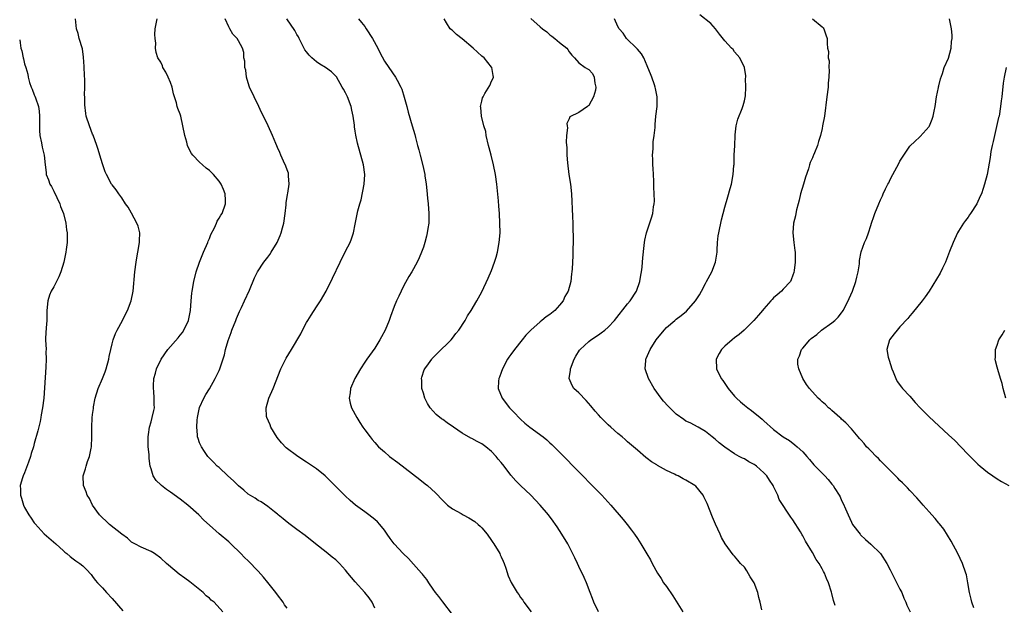
# Model space of a CAD drawing. Units: inches. Extents: x 2514000 to 2517000, y 1542000 to 1545000.
# Drawn here: x 2514000 to 2514202, y 1542958 to 1543079 of the extents above; entities that cross this region are included whole.
import ezdxf

# ---------------------------------------------------------------- set-up
doc = ezdxf.new("R2010")
doc.units = ezdxf.units.IN
doc.header["$MEASUREMENT"] = 0
doc.layers.add('LD25141542_10ft', color=41, linetype='Continuous')

msp = doc.modelspace()

# ---------------------------------------------------------------- linework, layer by layer
at = {"layer": 'LD25141542_10ft'}
for points, elevation in [([(2514167.7, 1542958.3), (2514167.33, 1542959.33), (2514167, 1542960.78), (2514166.91, 1542961.09), (2514166.28, 1542963), (2514165.87, 1542963.87), (2514165.48, 1542965), (2514165.3, 1542965.3), (2514165, 1542965.89), (2514164.35, 1542967), (2514163.77, 1542967.77), (2514163, 1542969.22), (2514161.56, 1542971.56), (2514161, 1542972.68), (2514160.87, 1542972.87), (2514160.52, 1542973.48), (2514159, 1542975.96), (2514158.54, 1542976.54), (2514156.17, 1542980.17), (2514155.88, 1542981), (2514155, 1542982.8), (2514154.92, 1542983), (2514154.15, 1542984.14), (2514153.63, 1542985), (2514153, 1542985.63), (2514151.48, 1542987), (2514151.2, 1542987.2), (2514151, 1542987.34), (2514149.92, 1542987.92), (2514149, 1542988.49), (2514148.63, 1542988.63), (2514147.95, 1542989), (2514147, 1542989.55), (2514145, 1542990.9), (2514143.8, 1542991.8), (2514143, 1542992.56), (2514142.37, 1542993), (2514141, 1542994.12), (2514139.49, 1542995), (2514137.88, 1542995.88), (2514137, 1542996.27), (2514136.59, 1542996.59), (2514135, 1542997.71), (2514133.34, 1542999.34), (2514132.4, 1543000.4), (2514131.9, 1543001), (2514130.48, 1543003), (2514129.32, 1543005), (2514128.6, 1543007), (2514128.72, 1543008.72), (2514128.75, 1543009), (2514128.84, 1543009.16), (2514129.64, 1543011), (2514130.89, 1543013), (2514132.48, 1543015), (2514133, 1543015.5), (2514134.7, 1543017), (2514135, 1543017.24), (2514136.02, 1543017.98), (2514137.09, 1543018.91), (2514138.97, 1543021), (2514139.76, 1543022.24), (2514140.2, 1543023), (2514141, 1543024.59), (2514141.25, 1543025), (2514142.32, 1543027), (2514143.07, 1543029), (2514143.39, 1543031), (2514143.43, 1543031.43), (2514143.51, 1543033), (2514143.64, 1543034.36), (2514143.73, 1543035), (2514144.32, 1543037.68), (2514145, 1543040.28), (2514145.58, 1543042.42), (2514146.09, 1543044.09), (2514146.33, 1543045), (2514146.73, 1543047), (2514146.86, 1543048.86), (2514146.91, 1543049.09), (2514146.93, 1543051), (2514147.01, 1543053), (2514147.11, 1543055), (2514147.14, 1543055.14), (2514147.33, 1543057), (2514147.64, 1543058.36), (2514148.56, 1543060.56), (2514148.72, 1543061), (2514148.77, 1543061.23), (2514149, 1543062.15), (2514149.22, 1543063.22), (2514149.31, 1543065), (2514149.26, 1543066.74), (2514149.3, 1543067), (2514149.31, 1543067.31), (2514149.03, 1543069), (2514148.04, 1543071), (2514147, 1543072.26), (2514146.69, 1543072.69), (2514146.38, 1543073), (2514145, 1543074.5), (2514143.88, 1543075.88), (2514143.04, 1543077), (2514142.1, 1543078.1), (2514139.87, 1543079.87)], 6980), ([(2514041.78, 1542957), (2514039.97, 1542959), (2514039.4, 1542959.4), (2514039, 1542959.82), (2514038.33, 1542960.33), (2514037.72, 1542961), (2514035, 1542963.18), (2514033.93, 1542963.93), (2514032.78, 1542964.78), (2514030.6, 1542966.61), (2514030.22, 1542967), (2514029, 1542968.07), (2514027.71, 1542969), (2514027, 1542969.45), (2514025, 1542970.35), (2514023.69, 1542971), (2514023, 1542971.38), (2514022.16, 1542972.16), (2514021, 1542972.98), (2514018.49, 1542975), (2514017.73, 1542975.73), (2514017, 1542976.37), (2514016.39, 1542977), (2514014.94, 1542979), (2514014.33, 1542980.33), (2514013.88, 1542981), (2514013.7, 1542981.7), (2514013.15, 1542983), (2514013.07, 1542985), (2514013.52, 1542986.48), (2514013.65, 1542987), (2514013.93, 1542987.93), (2514014.34, 1542989), (2514014.67, 1542990.67), (2514014.76, 1542991), (2514014.86, 1542993), (2514014.83, 1542995), (2514014.92, 1542996.92), (2514015, 1542997.62), (2514015.17, 1542998.83), (2514015.2, 1542999.2), (2514015.54, 1543001), (2514016.16, 1543003), (2514017.03, 1543005), (2514017.58, 1543006.42), (2514017.8, 1543007), (2514018.34, 1543009), (2514018.43, 1543009.57), (2514018.73, 1543011), (2514019, 1543012.18), (2514019.21, 1543013), (2514019.69, 1543014.31), (2514020.03, 1543015), (2514021.14, 1543017), (2514021.74, 1543018.26), (2514022.15, 1543019), (2514022.93, 1543021), (2514023.33, 1543023), (2514023.68, 1543027), (2514023.94, 1543029), (2514024.12, 1543029.88), (2514024.3, 1543031), (2514024.66, 1543033), (2514024.66, 1543033.34), (2514024.7, 1543035), (2514024.36, 1543036.36), (2514024.12, 1543037), (2514023.02, 1543039.02), (2514022.28, 1543040.28), (2514021.76, 1543041), (2514021, 1543042.17), (2514020.4, 1543043), (2514019.84, 1543043.84), (2514019, 1543044.86), (2514018.9, 1543045), (2514017.83, 1543047), (2514017.57, 1543047.57), (2514017, 1543049.22), (2514016.5, 1543051), (2514016.12, 1543052.12), (2514015.88, 1543053), (2514015.08, 1543055.08), (2514015, 1543055.27), (2514014.33, 1543057), (2514013.7, 1543059), (2514013.58, 1543059.58), (2514013.36, 1543061.36), (2514013.38, 1543063), (2514013.35, 1543063.35), (2514013.39, 1543065), (2514013.36, 1543066.64), (2514013.31, 1543067.31), (2514013.25, 1543069.25), (2514013.15, 1543071.15), (2514012.88, 1543072.88), (2514012.26, 1543075), (2514012, 1543076), (2514011.7, 1543077), (2514011.46, 1543079)], 7060), ([(2514055, 1542957.77), (2514054.48, 1542958.48), (2514054.15, 1542959), (2514053, 1542960.5), (2514052.65, 1542961), (2514051.04, 1542963.04), (2514050.13, 1542964.13), (2514049, 1542965.4), (2514047, 1542967.49), (2514046.23, 1542968.23), (2514045.5, 1542969), (2514043.44, 1542971), (2514043, 1542971.4), (2514041, 1542973.07), (2514039, 1542974.84), (2514037.89, 1542975.89), (2514036.8, 1542977), (2514034.57, 1542979), (2514033, 1542980.22), (2514031, 1542981.66), (2514030.18, 1542982.18), (2514029.16, 1542983), (2514029.08, 1542983.08), (2514029, 1542983.19), (2514028.08, 1542984.08), (2514027.47, 1542985), (2514027, 1542986.48), (2514026.86, 1542987), (2514026.6, 1542988.6), (2514026.61, 1542989.39), (2514026.44, 1542991), (2514026.42, 1542992.42), (2514026.43, 1542993), (2514026.49, 1542993.51), (2514026.71, 1542995), (2514027, 1542996.14), (2514027.25, 1542997), (2514027.55, 1542998.45), (2514027.69, 1542999), (2514027.67, 1542999.67), (2514027.68, 1543001), (2514027.57, 1543002.43), (2514027.5, 1543003), (2514027.51, 1543003.51), (2514027.59, 1543005), (2514027.9, 1543006.1), (2514028.12, 1543007), (2514029.06, 1543009), (2514030.46, 1543011), (2514032.58, 1543013.42), (2514033, 1543013.93), (2514033.47, 1543014.53), (2514033.77, 1543015), (2514034.7, 1543017), (2514035.1, 1543019), (2514035.26, 1543021), (2514035.4, 1543022.6), (2514035.44, 1543023), (2514035.78, 1543025), (2514036.31, 1543027), (2514037, 1543029), (2514037.81, 1543031), (2514038.67, 1543033), (2514038.74, 1543033.26), (2514039, 1543033.86), (2514039.32, 1543034.68), (2514040.04, 1543036.04), (2514040.44, 1543037), (2514040.58, 1543037.42), (2514041, 1543037.99), (2514041.35, 1543038.65), (2514041.6, 1543039), (2514042.32, 1543041), (2514042.29, 1543041.71), (2514042.22, 1543043), (2514041.89, 1543043.89), (2514041.44, 1543045), (2514041, 1543045.66), (2514039.82, 1543047), (2514039, 1543047.84), (2514038.34, 1543048.34), (2514037.57, 1543049), (2514037, 1543049.53), (2514035.6, 1543051), (2514035.33, 1543051.33), (2514034.66, 1543052.66), (2514034.53, 1543053), (2514034.37, 1543053.63), (2514033.95, 1543055), (2514033.57, 1543057), (2514033.13, 1543059), (2514033, 1543059.41), (2514032.55, 1543060.55), (2514032.41, 1543061), (2514032.24, 1543061.76), (2514031.82, 1543063), (2514031.6, 1543063.6), (2514031.33, 1543065), (2514031, 1543065.93), (2514030.55, 1543067), (2514030.05, 1543068.05), (2514029.46, 1543069), (2514029.35, 1543069.35), (2514029, 1543070.09), (2514028.41, 1543071), (2514028.08, 1543072.08), (2514027.95, 1543073), (2514028.01, 1543073.99), (2514027.83, 1543075), (2514027.78, 1543075.78), (2514027.87, 1543077), (2514028.03, 1543077.97), (2514028.24, 1543079)], 7050), ([(2514073, 1542957.79), (2514072.46, 1542959), (2514071.88, 1542959.88), (2514070.97, 1542961), (2514069, 1542963.17), (2514067.48, 1542965), (2514067, 1542965.62), (2514065.74, 1542967), (2514065, 1542967.71), (2514064.26, 1542968.26), (2514063, 1542969.3), (2514060.82, 1542971), (2514058.73, 1542972.73), (2514057, 1542973.97), (2514055.59, 1542975), (2514055, 1542975.47), (2514054.18, 1542976.18), (2514053.16, 1542977), (2514053, 1542977.15), (2514052.36, 1542977.63), (2514051, 1542978.72), (2514049.63, 1542979.63), (2514049, 1542979.93), (2514048.39, 1542980.39), (2514047, 1542981.22), (2514046.06, 1542982.06), (2514045, 1542982.92), (2514043.98, 1542983.98), (2514042.82, 1542985), (2514041, 1542986.69), (2514040.63, 1542987), (2514039.85, 1542987.85), (2514039, 1542988.65), (2514038.83, 1542988.83), (2514038.69, 1542989), (2514038.01, 1542990.01), (2514037.37, 1542991), (2514037, 1542991.8), (2514036.67, 1542992.67), (2514036.58, 1542993), (2514036.58, 1542993.42), (2514036.39, 1542995), (2514036.49, 1542996.49), (2514036.56, 1542997), (2514036.62, 1542997.38), (2514037, 1542999.1), (2514037.86, 1543001), (2514038.24, 1543001.76), (2514039, 1543002.88), (2514040.19, 1543005), (2514041, 1543006.65), (2514041.15, 1543007), (2514042.09, 1543009.91), (2514042.31, 1543011), (2514042.84, 1543012.84), (2514043.48, 1543014.52), (2514043.63, 1543015), (2514044.45, 1543017), (2514044.59, 1543017.41), (2514045, 1543018.34), (2514045.21, 1543018.79), (2514045.64, 1543019.64), (2514046.25, 1543021), (2514047.24, 1543023.24), (2514048.28, 1543025.72), (2514048.93, 1543027), (2514050.22, 1543029), (2514051, 1543029.97), (2514051.44, 1543030.56), (2514051.74, 1543031), (2514052.97, 1543033.03), (2514053.58, 1543034.42), (2514053.78, 1543035), (2514054.03, 1543036.03), (2514054.31, 1543037), (2514054.58, 1543039), (2514054.77, 1543040.77), (2514054.8, 1543041.2), (2514055.09, 1543042.91), (2514055.14, 1543043.14), (2514055.4, 1543045), (2514055.27, 1543046.73), (2514055.3, 1543047), (2514055.26, 1543047.26), (2514055, 1543047.94), (2514054.75, 1543048.75), (2514054.24, 1543049.76), (2514053.69, 1543051), (2514053.5, 1543051.5), (2514053, 1543052.53), (2514052.87, 1543052.87), (2514052.65, 1543053.35), (2514052, 1543055), (2514051.06, 1543057), (2514050.11, 1543059), (2514049.73, 1543059.73), (2514049.16, 1543061), (2514048.2, 1543063), (2514047.28, 1543065), (2514047, 1543065.83), (2514046.66, 1543067), (2514046.47, 1543068.47), (2514046.31, 1543069), (2514046.31, 1543070.31), (2514046.12, 1543071), (2514046.07, 1543072.07), (2514045.84, 1543073), (2514045, 1543074.48), (2514044.73, 1543075), (2514043.85, 1543075.85), (2514043.24, 1543077), (2514043, 1543077.37), (2514042.26, 1543079)], 7040), ([(2514089, 1542956.5), (2514087, 1542959.09), (2514086.19, 1542960.19), (2514085.52, 1542961), (2514085, 1542961.7), (2514084.1, 1542963), (2514083.69, 1542963.69), (2514083, 1542964.51), (2514082.8, 1542964.8), (2514082.65, 1542965), (2514081, 1542966.86), (2514079.97, 1542967.97), (2514078.83, 1542969), (2514077.01, 1542971), (2514076.15, 1542972.15), (2514075.59, 1542973), (2514075, 1542973.81), (2514074.08, 1542975), (2514073.55, 1542975.55), (2514073, 1542976.03), (2514071.81, 1542977), (2514071, 1542977.57), (2514069.04, 1542979), (2514067.95, 1542979.95), (2514066.9, 1542980.9), (2514065, 1542982.83), (2514063.93, 1542983.94), (2514062.81, 1542985), (2514061, 1542986.44), (2514059, 1542987.85), (2514057.2, 1542989), (2514054.78, 1542990.78), (2514053.82, 1542991.82), (2514052.93, 1542992.93), (2514051.66, 1542995), (2514051.47, 1542995.47), (2514050.79, 1542997), (2514050.76, 1542997.24), (2514050.66, 1542999), (2514051.26, 1543001), (2514052.13, 1543003), (2514053.68, 1543007), (2514054.78, 1543009.22), (2514055.87, 1543011), (2514057.78, 1543014.22), (2514058.15, 1543015), (2514059, 1543016.54), (2514059.27, 1543017), (2514059.96, 1543018.04), (2514061, 1543019.76), (2514061.85, 1543021), (2514063.03, 1543023), (2514064.35, 1543025.65), (2514065.91, 1543029), (2514067, 1543031.25), (2514067.92, 1543033), (2514068.24, 1543033.76), (2514068.63, 1543035), (2514069, 1543036.79), (2514069.52, 1543039.52), (2514069.93, 1543041), (2514070.19, 1543041.81), (2514070.82, 1543045), (2514070.96, 1543047), (2514070.69, 1543049), (2514069.46, 1543053.46), (2514069.11, 1543055.11), (2514069, 1543055.91), (2514068.83, 1543056.83), (2514068.83, 1543057.17), (2514068.58, 1543059), (2514068.26, 1543060.26), (2514068.17, 1543061), (2514067.39, 1543063), (2514067.27, 1543063.27), (2514067, 1543063.79), (2514066.55, 1543064.55), (2514066.32, 1543065), (2514065.11, 1543067.11), (2514064.13, 1543068.13), (2514062.9, 1543069), (2514061.72, 1543069.72), (2514061, 1543070.21), (2514060.07, 1543071), (2514059.55, 1543071.55), (2514059, 1543072.21), (2514058.66, 1543072.66), (2514057.43, 1543075), (2514057.31, 1543075.31), (2514057, 1543075.79), (2514056.6, 1543076.6), (2514054.96, 1543079)], 7030), ([(2514069.66, 1543079), (2514070.29, 1543078.29), (2514071, 1543077.43), (2514071.25, 1543077), (2514072.57, 1543075), (2514073.67, 1543073), (2514074.08, 1543072.08), (2514075, 1543070.35), (2514075.88, 1543069), (2514077.3, 1543067), (2514077.62, 1543066.38), (2514078.39, 1543065), (2514078.56, 1543064.56), (2514079.08, 1543062.92), (2514079.59, 1543061), (2514079.86, 1543059.86), (2514080.68, 1543057), (2514081.22, 1543055.22), (2514081.35, 1543054.65), (2514081.81, 1543053), (2514082.08, 1543052.08), (2514082.33, 1543051), (2514082.88, 1543048.88), (2514083.27, 1543047), (2514083.3, 1543046.7), (2514083.55, 1543045), (2514083.71, 1543043.71), (2514083.85, 1543042.15), (2514083.98, 1543041), (2514084.13, 1543039), (2514084.14, 1543037.86), (2514084.1, 1543037), (2514083.91, 1543035.91), (2514083.81, 1543035), (2514083.67, 1543034.33), (2514083.3, 1543033), (2514083, 1543032.08), (2514082.62, 1543031), (2514082.13, 1543029.87), (2514081.72, 1543029), (2514080.6, 1543027), (2514079.99, 1543026.01), (2514079, 1543024.17), (2514078.42, 1543023), (2514077.94, 1543021.94), (2514077.49, 1543021), (2514077, 1543019.82), (2514076.21, 1543017.79), (2514075.95, 1543017), (2514075.14, 1543015), (2514074.41, 1543013.59), (2514074.08, 1543013), (2514073, 1543011.25), (2514071.38, 1543009), (2514071, 1543008.38), (2514070.05, 1543007), (2514068.93, 1543005), (2514068.02, 1543003), (2514067.94, 1543002.06), (2514067.75, 1543001), (2514067.94, 1542999.94), (2514068.23, 1542999), (2514069.29, 1542997), (2514069.97, 1542995.97), (2514070.57, 1542995), (2514071, 1542994.44), (2514072.03, 1542993), (2514072.5, 1542992.5), (2514073, 1542991.9), (2514073.8, 1542991), (2514075, 1542989.92), (2514076.07, 1542989), (2514077.75, 1542987.75), (2514082.28, 1542984.28), (2514083.39, 1542983.39), (2514083.84, 1542983), (2514085.5, 1542981.5), (2514087, 1542979.92), (2514087.46, 1542979.46), (2514087.96, 1542979), (2514089, 1542978.25), (2514090.75, 1542977.25), (2514091.16, 1542977), (2514092.36, 1542976.36), (2514093.6, 1542975.6), (2514094.25, 1542975), (2514094.66, 1542974.66), (2514095, 1542974.31), (2514096.11, 1542973), (2514097, 1542971.73), (2514097.31, 1542971.31), (2514097.49, 1542971), (2514098.71, 1542969), (2514098.79, 1542968.79), (2514099, 1542968.36), (2514099.42, 1542967.42), (2514099.63, 1542967), (2514099.99, 1542966.01), (2514100.44, 1542964.44), (2514101.05, 1542963.05), (2514102.29, 1542961), (2514102.6, 1542960.6), (2514103, 1542960), (2514103.43, 1542959.43), (2514103.68, 1542959), (2514105.15, 1542957)], 7020), ([(2514119.01, 1542957), (2514118.06, 1542959), (2514117.76, 1542959.76), (2514117.32, 1542961), (2514116.56, 1542963), (2514116.08, 1542964.08), (2514115, 1542966.36), (2514114.68, 1542967), (2514114.15, 1542968.15), (2514113, 1542970.44), (2514112.7, 1542971), (2514111.48, 1542973), (2514110.49, 1542974.49), (2514110.17, 1542975), (2514109.68, 1542975.68), (2514108.74, 1542977), (2514107.04, 1542979), (2514105.07, 1542981), (2514102.99, 1542982.99), (2514101.99, 1542983.99), (2514101, 1542985.17), (2514099.59, 1542987), (2514099, 1542987.72), (2514098.41, 1542988.41), (2514097.94, 1542989), (2514097, 1542989.99), (2514095.83, 1542991), (2514095, 1542991.6), (2514094.07, 1542992.07), (2514093, 1542992.67), (2514092.78, 1542992.78), (2514091, 1542993.78), (2514089.19, 1542995), (2514087.91, 1542995.91), (2514087, 1542996.59), (2514086.76, 1542996.76), (2514085.65, 1542997.65), (2514085, 1542998.31), (2514084.43, 1542999), (2514083.86, 1542999.86), (2514083.31, 1543001), (2514083, 1543002), (2514082.72, 1543003), (2514082.68, 1543004.68), (2514082.65, 1543005), (2514082.7, 1543005.3), (2514083.19, 1543006.81), (2514083.29, 1543007), (2514084.06, 1543008.06), (2514084.71, 1543009), (2514084.84, 1543009.16), (2514085.81, 1543010.19), (2514088.72, 1543013), (2514089, 1543013.34), (2514089.71, 1543014.29), (2514090.29, 1543015), (2514091.57, 1543017), (2514092.09, 1543017.91), (2514092.82, 1543019), (2514094.02, 1543021), (2514095, 1543022.86), (2514096.32, 1543025.68), (2514097, 1543027.27), (2514097.65, 1543029), (2514097.97, 1543030.03), (2514098.23, 1543031), (2514098.6, 1543033), (2514098.77, 1543035), (2514098.75, 1543037), (2514098.63, 1543039), (2514098.5, 1543040.5), (2514098.44, 1543041.56), (2514098.11, 1543045), (2514097.84, 1543047), (2514097.45, 1543049), (2514096.93, 1543051), (2514096.51, 1543052.51), (2514096.41, 1543053), (2514095.94, 1543055), (2514095.82, 1543055.82), (2514095.46, 1543057), (2514094.97, 1543059), (2514094.8, 1543060.8), (2514094.76, 1543061), (2514095, 1543062.1), (2514095.19, 1543062.81), (2514095.27, 1543063), (2514095.65, 1543063.65), (2514096.68, 1543065.32), (2514097, 1543066.19), (2514097.31, 1543066.69), (2514097.45, 1543067), (2514097.34, 1543067.34), (2514097.11, 1543069), (2514097, 1543069.09), (2514095.49, 1543071), (2514095, 1543071.33), (2514093.25, 1543073), (2514091, 1543074.92), (2514089.84, 1543075.83), (2514089, 1543076.65), (2514088.76, 1543076.76), (2514088.49, 1543077), (2514087.79, 1543078.21), (2514087.29, 1543079)], 7010), ([(2514105.07, 1543079.07), (2514107, 1543077.38), (2514107.5, 1543077), (2514108.38, 1543076.38), (2514109, 1543075.72), (2514109.45, 1543075.45), (2514110.02, 1543075), (2514111, 1543074.13), (2514112.5, 1543073), (2514112.72, 1543072.71), (2514113, 1543072.27), (2514113.55, 1543071.55), (2514114.08, 1543071), (2514115, 1543069.96), (2514116.29, 1543069), (2514116.74, 1543068.74), (2514117, 1543068.63), (2514117.77, 1543067.77), (2514118.13, 1543067), (2514118.23, 1543065.77), (2514118.47, 1543065), (2514118.37, 1543064.37), (2514117.97, 1543063), (2514117, 1543061.2), (2514116.88, 1543061.12), (2514116.75, 1543061), (2514115, 1543059.73), (2514113.15, 1543058.85), (2514113, 1543058.45), (2514112.5, 1543057.5), (2514112.55, 1543057), (2514112.62, 1543056.62), (2514112.43, 1543055), (2514112.37, 1543053.63), (2514112.52, 1543052.52), (2514112.52, 1543051), (2514112.63, 1543049.37), (2514112.94, 1543047), (2514113.24, 1543045), (2514113.43, 1543043), (2514113.66, 1543038.34), (2514113.71, 1543037), (2514113.73, 1543035.73), (2514113.79, 1543034.21), (2514113.78, 1543033), (2514113.74, 1543031.74), (2514113.74, 1543031), (2514113.72, 1543030.28), (2514113.57, 1543027.57), (2514113.52, 1543027), (2514113.44, 1543026.56), (2514113.29, 1543025), (2514112.78, 1543023), (2514112.12, 1543021.88), (2514111.73, 1543021), (2514111, 1543020.12), (2514110, 1543019), (2514109, 1543018.23), (2514108.28, 1543017.72), (2514107.39, 1543017), (2514107, 1543016.71), (2514105.07, 1543015), (2514104.08, 1543013.92), (2514103.3, 1543013), (2514101.71, 1543011), (2514101, 1543009.94), (2514100.6, 1543009.4), (2514100.32, 1543009), (2514099.25, 1543007), (2514099, 1543006.25), (2514098.66, 1543005.34), (2514098.52, 1543005), (2514098.46, 1543004.46), (2514098.38, 1543003), (2514099.17, 1543001), (2514100.74, 1542999), (2514101, 1542998.74), (2514101.85, 1542997.85), (2514102.62, 1542997), (2514103, 1542996.64), (2514103.86, 1542995.86), (2514104.88, 1542995), (2514107.65, 1542993), (2514108.4, 1542992.4), (2514109, 1542991.82), (2514109.44, 1542991.44), (2514109.87, 1542991), (2514110.44, 1542990.44), (2514115.78, 1542985), (2514117.39, 1542983.39), (2514119.69, 1542981), (2514121.53, 1542979), (2514124.05, 1542976.05), (2514124.9, 1542975), (2514125.82, 1542973.82), (2514126.43, 1542973), (2514127, 1542972.11), (2514127.75, 1542971), (2514128.97, 1542968.97), (2514129.7, 1542967.7), (2514130.04, 1542967), (2514131.12, 1542965), (2514131.88, 1542963.88), (2514132.4, 1542963), (2514133, 1542962.22), (2514134.31, 1542960.31), (2514136.32, 1542957)], 7000), ([(2514152.57, 1542957.43), (2514152.28, 1542959), (2514151.98, 1542959.98), (2514151.78, 1542961), (2514151, 1542963.02), (2514150.23, 1542964.23), (2514149.48, 1542965.48), (2514149, 1542966.19), (2514148.23, 1542967), (2514147.65, 1542967.65), (2514147, 1542968.45), (2514146.73, 1542968.73), (2514145.05, 1542971.05), (2514144.31, 1542972.31), (2514144, 1542973), (2514143.07, 1542975.07), (2514142.48, 1542976.48), (2514141.35, 1542979.35), (2514140.69, 1542980.69), (2514140.53, 1542981), (2514139, 1542982.85), (2514138.85, 1542983), (2514137, 1542984.14), (2514136.41, 1542984.41), (2514135.36, 1542985), (2514135, 1542985.16), (2514134.66, 1542985.34), (2514133, 1542986.1), (2514131.13, 1542987.13), (2514131, 1542987.24), (2514129.88, 1542987.88), (2514129, 1542988.6), (2514128.77, 1542988.77), (2514127, 1542990.27), (2514126.19, 1542991), (2514125, 1542991.99), (2514124.47, 1542992.47), (2514123.86, 1542993), (2514123, 1542993.71), (2514121.55, 1542995), (2514121, 1542995.5), (2514119.49, 1542997), (2514119, 1542997.54), (2514118.32, 1542998.32), (2514117.43, 1542999.43), (2514116.49, 1543000.49), (2514115, 1543002.06), (2514113.97, 1543003), (2514113.57, 1543003.57), (2514113, 1543005), (2514113.24, 1543006.75), (2514113.25, 1543007), (2514114.02, 1543009), (2514114.35, 1543009.65), (2514115.12, 1543010.88), (2514115.22, 1543011), (2514117, 1543012.66), (2514117.44, 1543013), (2514119, 1543013.99), (2514119.59, 1543014.41), (2514120.32, 1543015), (2514121, 1543015.59), (2514122.28, 1543017), (2514125, 1543020.41), (2514125.52, 1543021), (2514126.81, 1543023), (2514127.49, 1543025), (2514127.7, 1543026.3), (2514127.83, 1543027), (2514127.96, 1543027.96), (2514128.06, 1543029), (2514128.11, 1543029.89), (2514128.42, 1543032.42), (2514128.46, 1543033), (2514128.51, 1543033.49), (2514128.85, 1543035), (2514129.88, 1543038.12), (2514130.15, 1543039), (2514130.32, 1543040.32), (2514130.46, 1543041), (2514130.5, 1543041.5), (2514130.47, 1543043), (2514130.39, 1543044.39), (2514130.4, 1543045), (2514130.38, 1543045.62), (2514130.29, 1543047), (2514130.23, 1543048.23), (2514130.16, 1543049), (2514130.19, 1543050.19), (2514130.1, 1543051), (2514130.26, 1543052.26), (2514130.23, 1543053), (2514130.26, 1543053.74), (2514130.49, 1543055), (2514130.65, 1543056.65), (2514130.68, 1543057.32), (2514130.82, 1543059), (2514131.05, 1543061), (2514131.08, 1543063), (2514130.71, 1543064.71), (2514130.69, 1543065), (2514130.53, 1543065.47), (2514129.97, 1543067), (2514129.68, 1543067.68), (2514129.17, 1543069), (2514129, 1543069.34), (2514128.35, 1543071), (2514127.85, 1543071.85), (2514127, 1543072.77), (2514126.91, 1543072.91), (2514124.8, 1543075), (2514124.08, 1543076.08), (2514123.24, 1543077), (2514123, 1543077.42), (2514122.33, 1543079)], 6990), ([(2514163, 1543079), (2514165, 1543077.41), (2514165.18, 1543077.18), (2514165.37, 1543077), (2514165.76, 1543075.76), (2514166.02, 1543075), (2514166.03, 1543073.97), (2514166.13, 1543073), (2514166.29, 1543072.29), (2514166.23, 1543071), (2514166.42, 1543070.42), (2514166.37, 1543069), (2514166.47, 1543068.47), (2514166.39, 1543067), (2514166.24, 1543065.76), (2514166.21, 1543065), (2514165.94, 1543063), (2514165.45, 1543059), (2514165.1, 1543057), (2514165, 1543056.49), (2514164.63, 1543055), (2514164.22, 1543053.78), (2514164.02, 1543053), (2514163.44, 1543051.44), (2514163.25, 1543051), (2514163.16, 1543050.84), (2514163, 1543050.42), (2514162.53, 1543049.47), (2514162.42, 1543049), (2514162.2, 1543048.2), (2514161.55, 1543046.45), (2514161.17, 1543045), (2514160.58, 1543043), (2514160.26, 1543041.74), (2514160.05, 1543041), (2514159.71, 1543039.71), (2514159.57, 1543039), (2514159.5, 1543038.5), (2514159.14, 1543037), (2514158.98, 1543035), (2514159.19, 1543033), (2514159.4, 1543031.4), (2514159.47, 1543031), (2514159.46, 1543029), (2514159.24, 1543027.24), (2514159.16, 1543026.84), (2514159, 1543026.32), (2514158.65, 1543025.35), (2514158.48, 1543025), (2514157, 1543023.39), (2514156.62, 1543023), (2514155.72, 1543022.28), (2514155, 1543021.64), (2514154.7, 1543021.3), (2514154.46, 1543021), (2514153, 1543019.38), (2514152.72, 1543019), (2514151.94, 1543018.06), (2514150.95, 1543017), (2514148.93, 1543015), (2514147.92, 1543014.08), (2514147, 1543013.41), (2514146.49, 1543013), (2514145, 1543011.67), (2514144.29, 1543011), (2514143.82, 1543010.18), (2514143.21, 1543009), (2514143.3, 1543007), (2514144.25, 1543005), (2514144.59, 1543004.59), (2514145.68, 1543003), (2514147, 1543001.43), (2514147.4, 1543001), (2514148.23, 1543000.23), (2514149, 1542999.57), (2514149.72, 1542999), (2514150.45, 1542998.45), (2514152.24, 1542997), (2514152.65, 1542996.65), (2514153, 1542996.31), (2514155, 1542994.56), (2514157, 1542993.06), (2514158.27, 1542992.28), (2514159.41, 1542991.41), (2514159.87, 1542991), (2514161, 1542989.94), (2514161.82, 1542989), (2514162.39, 1542988.39), (2514163.3, 1542987.3), (2514163.57, 1542987), (2514165.55, 1542985), (2514166.25, 1542984.25), (2514167, 1542983.28), (2514167.24, 1542983), (2514167.62, 1542982.38), (2514168.51, 1542981), (2514168.68, 1542980.68), (2514169, 1542979.96), (2514169.34, 1542979.34), (2514169.8, 1542978.2), (2514170.32, 1542977), (2514171, 1542975.47), (2514171.26, 1542975), (2514172.79, 1542973), (2514172.89, 1542972.89), (2514173.9, 1542971.9), (2514175, 1542970.98), (2514177, 1542969), (2514178.27, 1542967), (2514179, 1542965.67), (2514179.32, 1542965), (2514179.9, 1542963.9), (2514181, 1542961.71), (2514181.35, 1542961), (2514181.82, 1542959.82), (2514182.23, 1542959), (2514182.43, 1542958.43), (2514183.08, 1542957)], 6970), ([(2514196.17, 1542957.83), (2514195.78, 1542959), (2514195.64, 1542959.64), (2514195.3, 1542961), (2514194.97, 1542963), (2514194.66, 1542964.66), (2514194.56, 1542965), (2514193.88, 1542967), (2514192.93, 1542969), (2514191.55, 1542971.55), (2514190.02, 1542974.02), (2514189.14, 1542975.14), (2514189, 1542975.28), (2514188.24, 1542976.24), (2514187.54, 1542977), (2514187, 1542977.63), (2514185.77, 1542979), (2514185.42, 1542979.42), (2514184.46, 1542980.46), (2514183, 1542982), (2514182.52, 1542982.52), (2514181.54, 1542983.54), (2514181, 1542984.06), (2514180.55, 1542984.55), (2514179, 1542986.08), (2514178.11, 1542987), (2514177.57, 1542987.57), (2514177, 1542988.1), (2514176.58, 1542988.58), (2514176.09, 1542989), (2514175, 1542990.13), (2514174.59, 1542990.59), (2514174.14, 1542991), (2514173.63, 1542991.63), (2514173, 1542992.32), (2514172.7, 1542992.7), (2514172.41, 1542993), (2514171, 1542994.65), (2514169.9, 1542995.9), (2514169, 1542996.69), (2514168.85, 1542996.85), (2514168.65, 1542997), (2514167, 1542998.42), (2514166.71, 1542998.71), (2514166.3, 1542999), (2514165.66, 1542999.66), (2514165, 1543000.21), (2514164.62, 1543000.62), (2514164.18, 1543001), (2514162.42, 1543003), (2514161.81, 1543003.81), (2514161.04, 1543005), (2514160.18, 1543007), (2514160, 1543008), (2514160.01, 1543009), (2514160.32, 1543009.68), (2514160.76, 1543011), (2514161, 1543011.26), (2514162.47, 1543013), (2514162.76, 1543013.24), (2514163.88, 1543014.12), (2514164.88, 1543015), (2514167, 1543016.51), (2514167.58, 1543017), (2514168.32, 1543017.68), (2514169, 1543018.56), (2514169.21, 1543018.79), (2514169.33, 1543019), (2514170.36, 1543021), (2514170.54, 1543021.46), (2514171.23, 1543023), (2514171.94, 1543025), (2514172.13, 1543025.87), (2514172.41, 1543027), (2514172.65, 1543028.65), (2514172.68, 1543029.32), (2514173, 1543031.06), (2514173.73, 1543033), (2514174.13, 1543033.87), (2514174.55, 1543035), (2514175, 1543036.54), (2514175.17, 1543037), (2514175.62, 1543038.38), (2514175.85, 1543039), (2514176.64, 1543041), (2514177, 1543041.79), (2514177.41, 1543042.59), (2514177.56, 1543043), (2514178.04, 1543044.04), (2514178.51, 1543045), (2514178.69, 1543045.31), (2514179, 1543045.96), (2514179.54, 1543047), (2514180.75, 1543049.25), (2514181, 1543049.76), (2514183, 1543052.8), (2514184.11, 1543053.89), (2514185, 1543054.66), (2514185.17, 1543054.83), (2514187, 1543056.91), (2514187.04, 1543057), (2514187.64, 1543058.36), (2514187.82, 1543059), (2514188, 1543060), (2514188.24, 1543061), (2514188.52, 1543063), (2514188.92, 1543064.92), (2514188.93, 1543065.07), (2514189, 1543065.27), (2514189.3, 1543066.7), (2514189.77, 1543067.77), (2514190.12, 1543069), (2514191, 1543070.95), (2514191.52, 1543073), (2514191.61, 1543074.39), (2514191.74, 1543075), (2514191.7, 1543075.7), (2514191.58, 1543077), (2514191.17, 1543079)], 6960), ([(2514000, 1543074.72), (2514000.12, 1543074.12), (2514000.26, 1543073), (2514000.42, 1543072.42), (2514000.7, 1543071), (2514000.78, 1543070.78), (2514001, 1543069.8), (2514001.23, 1543069), (2514001.65, 1543067.65), (2514001.75, 1543067), (2514002.05, 1543065.95), (2514002.37, 1543065), (2514002.56, 1543064.56), (2514003, 1543063.38), (2514003.13, 1543063.13), (2514003.24, 1543062.76), (2514003.87, 1543061), (2514004, 1543060), (2514004.08, 1543059), (2514004.09, 1543057.91), (2514004.06, 1543057), (2514004.07, 1543056.07), (2514004.16, 1543055), (2514004.49, 1543053.51), (2514004.6, 1543052.6), (2514005.03, 1543051), (2514005.21, 1543049), (2514005.43, 1543047.43), (2514005.44, 1543047), (2514005.93, 1543045.93), (2514006.2, 1543045), (2514006.51, 1543044.51), (2514007, 1543043.56), (2514008.22, 1543041), (2514008.41, 1543040.41), (2514008.98, 1543039), (2514009.46, 1543037), (2514009.62, 1543035.62), (2514009.73, 1543035), (2514009.76, 1543034.24), (2514009.75, 1543033), (2514009.56, 1543031.56), (2514009.51, 1543031), (2514009.09, 1543029), (2514008.47, 1543027), (2514008.04, 1543025.96), (2514007, 1543023.92), (2514006.47, 1543023), (2514006.16, 1543022.16), (2514005.77, 1543021), (2514005.61, 1543019), (2514005.55, 1543017), (2514005.43, 1543015.43), (2514005.33, 1543013.34), (2514005.33, 1543013), (2514005.41, 1543011), (2514005.4, 1543010.6), (2514005.45, 1543009), (2514005.4, 1543007.4), (2514004.98, 1543001), (2514004.72, 1542999), (2514004.42, 1542997.58), (2514004.35, 1542997), (2514004.18, 1542996.18), (2514003.71, 1542994.29), (2514003, 1542991.63), (2514002.81, 1542991), (2514002.37, 1542989.63), (2514002.22, 1542989), (2514001.82, 1542987.82), (2514001, 1542985.65), (2514000.69, 1542985), (2514000.59, 1542984.59), (2514000.13, 1542983), (2514000.19, 1542982.19), (2514000.19, 1542981), (2514000.39, 1542980.39), (2514000.76, 1542979), (2514001, 1542978.51), (2514001.85, 1542977), (2514002.33, 1542976.33), (2514003, 1542975.32), (2514003.15, 1542975.15), (2514005, 1542973.05), (2514007.45, 1542971), (2514009, 1542969.59), (2514009.29, 1542969.29), (2514009.72, 1542969), (2514010.39, 1542968.39), (2514011, 1542967.95), (2514011.52, 1542967.52), (2514012.39, 1542967), (2514013, 1542966.49), (2514013.74, 1542965.74), (2514014.7, 1542964.7), (2514015, 1542964.33), (2514015.55, 1542963.55), (2514015.98, 1542963), (2514017, 1542961.96), (2514017.82, 1542961), (2514019, 1542959.79), (2514021.24, 1542957.24)], 7070), ([(2514202.84, 1543069), (2514202.43, 1543067), (2514202.24, 1543065.76), (2514201.92, 1543063), (2514201.84, 1543062.16), (2514201.69, 1543061), (2514201.37, 1543059), (2514201.29, 1543058.71), (2514200.88, 1543056.88), (2514200.42, 1543055), (2514200.18, 1543053.82), (2514199.98, 1543053), (2514199.71, 1543051.71), (2514199.53, 1543050.47), (2514198.91, 1543047), (2514198.41, 1543045), (2514198.13, 1543044.13), (2514197.73, 1543043), (2514197.48, 1543042.52), (2514196.81, 1543041), (2514195.53, 1543039), (2514195.32, 1543038.68), (2514195, 1543038.25), (2514194.45, 1543037.55), (2514194.04, 1543037), (2514193, 1543035.36), (2514192.81, 1543035), (2514191.93, 1543033), (2514191.19, 1543031.19), (2514190.35, 1543029), (2514189.74, 1543027.74), (2514189.27, 1543026.73), (2514188.54, 1543025.46), (2514186.98, 1543023), (2514186.17, 1543021.83), (2514185.57, 1543021), (2514183.53, 1543018.47), (2514183, 1543017.93), (2514182.59, 1543017.41), (2514181, 1543015.64), (2514180.41, 1543015), (2514179.8, 1543014.2), (2514178.87, 1543013), (2514178.32, 1543011), (2514178.58, 1543009.42), (2514178.68, 1543009), (2514178.78, 1543008.78), (2514179.34, 1543007), (2514179.59, 1543006.41), (2514180.15, 1543005), (2514180.45, 1543004.45), (2514181.28, 1543003.28), (2514181.51, 1543003), (2514183, 1543001.39), (2514184.1, 1543000.1), (2514185.12, 1542999), (2514187, 1542997.16), (2514191, 1542993.45), (2514192.26, 1542992.26), (2514193.51, 1542991), (2514195, 1542989.4), (2514197, 1542987.39), (2514197.46, 1542987), (2514199, 1542985.77), (2514200.11, 1542985), (2514201, 1542984.41), (2514201.87, 1542983.87), (2514203.4, 1542983)], 6950), ([(2514202.8, 1543001), (2514202.19, 1543003), (2514201.98, 1543003.98), (2514201.67, 1543005), (2514201.12, 1543006.88), (2514201, 1543007.37), (2514200.65, 1543008.65), (2514200.59, 1543009), (2514200.67, 1543009.33), (2514200.65, 1543011), (2514201, 1543011.92), (2514201.36, 1543013), (2514202.01, 1543013.99), (2514202.58, 1543015)], 6940)]:
    msp.add_lwpolyline(points, dxfattribs=dict(at, elevation=elevation))

doc.saveas('drawing.dxf')
